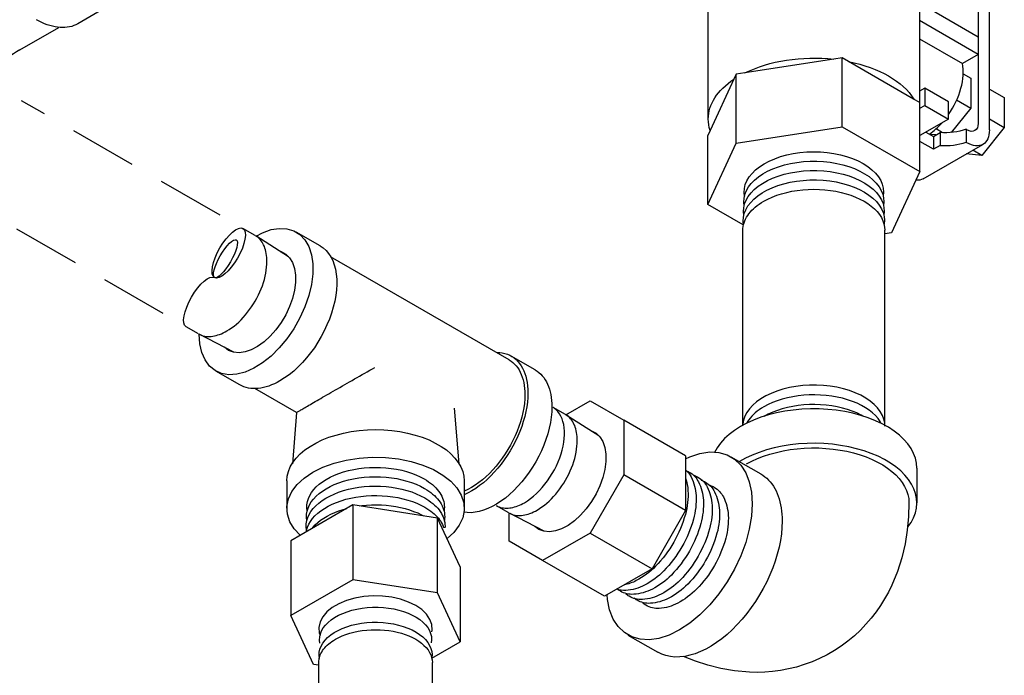
# Model space of a CAD drawing. Extents: x 21 to 88.7, y -2.2 to 52.1.
# Drawn here: x 56.7 to 64, y 26.9 to 31.7 of the extents above; entities that cross this region are included whole.
import ezdxf

# ---------------------------------------------------------------- set-up
doc = ezdxf.new("R2010")
doc.units = 0
doc.header["$MEASUREMENT"] = 0
doc.linetypes.add('DASHED', pattern=[0.75, 0.5, -0.25])
doc.layers.get('0').update_dxf_attribs({"linetype": 'CONTINUOUS'})
doc.layers.add('BYPASS', color=6, linetype='CONTINUOUS')
doc.layers.add('HATCH', color=4, linetype='CONTINUOUS')

msp = doc.modelspace()

# ---------------------------------------------------------------- hatches: boundary and pattern name
at = {"layer": 'HATCH'}
h = msp.add_hatch(dxfattribs=at)
h.set_pattern_fill('AR-HBONE', color=256, scale=0.05, angle=35, style=0)
h.paths.add_polyline_path([(46.7863, 28.1758), (46.7921, 28.1467), (46.7921, 28.1033), (46.7845, 28.0565), (46.7697, 28.0081), (46.7482, 27.9601), (46.721, 27.9145), (46.6891, 27.8732), (46.6539, 27.8378), (46.6168, 27.8098), (46.5793, 27.7903), (46.5699, 27.7877), (47.6042, 27.1905, 0.01553), (48.711, 26.1341), (52.7484, 21.8045, 0.680876), (59.5699, 24.4916), (59.5699, 25.0836), (59.6115, 25.1871), (59.6129, 25.2178), (59.6035, 25.2479), (59.5838, 25.2764), (59.5546, 25.302), (59.517, 25.3237), (59.4726, 25.3406), (59.4233, 25.352), (59.371, 25.3574), (59.3179, 25.3566), (59.2662, 25.3497), (59.2179, 25.3369), (59.1751, 25.3187), (59.1395, 25.296), (59.1126, 25.2695), (59.0954, 25.2405), (59.0887, 25.2101), (59.0927, 25.1795), (59.1299, 25.1045), (59.1299, 24.4916, -0.680876), (53.0702, 22.1046), (49.0328, 26.4342, -0.016916), (47.8601, 27.5558)])

# ---------------------------------------------------------------- linework, layer by layer
at = {"extrusion": (0.707107, 0.408248, 0.57735)}
for p, q in [((61.8122, 31.0011, -57.256), (61.8122, 32.3406, -57.256)), ((63.3747, 32.3406, -57.256), (63.3747, 31.1241, -57.256)), ((62.7404, 31.4441, -57.256), (62.0826, 31.3423, -57.256)), ((62.8036, 31.4538, -57.256), (62.7404, 31.4441, -57.256)), ((62.8036, 30.9435, -57.256), (62.8036, 31.4538, -57.256)), ((62.8499, 31.4271, -57.256), (62.8036, 31.4538, -57.256)), ((63.3315, 31.1491, -57.256), (62.8499, 31.4271, -57.256)), ((62.0194, 31.3325, -57.256), (62.0024, 31.296, -57.256)), ((62.0826, 31.3423, -57.256), (62.0194, 31.3325, -57.256)), ((62.0194, 30.8222, -57.256), (62.0194, 31.3325, -57.256)), ((62.0024, 31.296, -57.256), (61.8262, 30.9162, -57.256)), ((63.3777, 31.1224, -57.256), (63.3315, 31.1491, -57.256)), ((63.3777, 30.6121, -57.256), (63.3777, 31.1224, -57.256)), ((61.8262, 30.9162, -57.256), (61.8092, 30.8797, -57.256)), ((61.8092, 30.3694, -57.256), (61.8092, 30.8797, -57.256)), ((62.0194, 30.8222, -57.256), (62.8036, 30.9435, -57.256)), ((62.8036, 30.9435, -57.256), (63.3777, 30.6121, -57.256)), ((61.8092, 30.3694, -57.256), (62.0194, 30.8222, -57.256)), ((63.3777, 30.6121, -57.256), (63.1676, 30.1593, -57.256)), ((62.0701, 30.2188, -57.256), (61.8092, 30.3694, -57.256)), ((62.0685, 28.7348, -57.256), (62.0685, 30.1783, -57.256)), ((63.1185, 28.7292, -57.256), (63.1185, 30.1783, -57.256)), ((63.1676, 30.1593, -57.256), (63.1185, 30.1517, -57.256)), ((59.1835, 28.1456, -57.256), (58.7247, 27.8807, -57.256)), ((59.1835, 28.1456, -57.256), (59.1835, 27.5915, -57.256)), ((59.8104, 28.0487, -57.256), (59.1835, 28.1456, -57.256)), ((59.8104, 27.4945, -57.256), (59.8104, 28.0487, -57.256)), ((59.9783, 27.6868, -57.256), (59.8104, 28.0487, -57.256)), ((58.7247, 27.8807, -57.256), (58.7247, 27.3266, -57.256)), ((59.9783, 27.6868, -57.256), (59.9783, 27.1326, -57.256)), ((59.1835, 27.5915, -57.256), (58.7247, 27.3266, -57.256)), ((59.8104, 27.4945, -57.256), (59.1835, 27.5915, -57.256)), ((59.9783, 27.1326, -57.256), (59.8104, 27.4945, -57.256)), ((58.8926, 26.9647, -57.256), (58.7247, 27.3266, -57.256)), ((59.7677, 27.011, -57.256), (59.9783, 27.1326, -57.256)), ((58.9315, 26.9587, -57.256), (58.8926, 26.9647, -57.256)), ((58.9315, 26.6203, -57.256), (58.9315, 26.9796, -57.256)), ((59.7715, 26.6203, -57.256), (59.7715, 26.9796, -57.256))]:
    msp.add_line(p, q, dxfattribs=at)
at = {"extrusion": (-9.99887e-17, -0.816497, 0.57735)}
for p, q in [((63.8088, 31.9214, -57.256), (63.8088, 31.6071, -57.256)), ((63.8093, 31.6068, -57.256), (63.3747, 31.8577, -57.256)), ((63.8919, 30.9212, -57.256), (63.8919, 31.8477, -57.256)), ((63.8093, 31.4792, -57.256), (63.3747, 31.7301, -57.256)), ((63.3747, 31.5956, -57.256), (63.6927, 31.412, -57.256)), ((63.8093, 31.6068, -57.256), (63.8093, 31.4792, -57.256)), ((63.8093, 31.4792, -57.256), (63.6927, 31.412, -57.256)), ((63.8088, 31.479, -57.256), (63.8088, 30.9692, -57.256)), ((63.698, 31.335, -57.256), (63.7536, 31.3029, -57.256)), ((63.7536, 31.3029, -57.256), (63.7536, 31.0819, -57.256)), ((63.4133, 31.2294, -57.256), (63.3747, 31.2071, -57.256)), ((63.5884, 31.1282, -57.256), (63.4133, 31.2294, -57.256)), ((63.4133, 31.2294, -57.256), (63.4133, 31.1018, -57.256)), ((63.8919, 31.2231, -57.256), (64.0019, 31.1595, -57.256)), ((63.3777, 31.0813, -57.256), (63.4133, 31.1018, -57.256)), ((63.4133, 31.1018, -57.256), (63.5884, 31.0007, -57.256)), ((63.5884, 31.0007, -57.256), (63.5884, 31.1282, -57.256)), ((63.6494, 31.1421, -57.256), (63.7536, 31.0819, -57.256)), ((64.0019, 31.1595, -57.256), (64.0019, 30.9385, -57.256)), ((63.7536, 31.0819, -57.256), (63.6091, 30.9022, -57.256)), ((63.5884, 31.0007, -57.256), (63.3777, 30.879, -57.256)), ((63.8919, 31.0021, -57.256), (64.0019, 30.9385, -57.256)), ((63.4225, 30.9049, -57.256), (63.4778, 30.873, -57.256)), ((63.4967, 30.8839, -57.256), (63.4519, 30.8879, -57.256)), ((63.4778, 30.873, -57.256), (63.5264, 30.9011, -57.256)), ((63.5455, 30.9002, -57.256), (63.4968, 30.9283, -57.256)), ((63.5264, 30.9011, -57.256), (63.5264, 30.8051, -57.256)), ((63.7257, 30.9212, -57.256), (63.7191, 30.925, -57.256)), ((63.7191, 30.925, -57.256), (63.7191, 30.8291, -57.256)), ((64.0019, 30.9385, -57.256), (63.8362, 30.7324, -57.256)), ((63.4778, 30.777, -57.256), (63.3777, 30.8348, -57.256)), ((63.4013, 30.5585, -57.256), (63.8432, 30.8136, -57.256)), ((63.4778, 30.873, -57.256), (63.4778, 30.777, -57.256)), ((63.7191, 30.8291, -57.256), (63.7257, 30.8253, -57.256)), ((63.5264, 30.8051, -57.256), (63.4778, 30.777, -57.256)), ((63.8362, 30.7324, -57.256), (63.7204, 30.7427, -57.256)), ((63.8362, 30.7324, -57.256), (63.7694, 30.771, -57.256))]:
    msp.add_line(p, q, dxfattribs=at)
at = {"color": 0, "linetype": 'DASHED', "extrusion": (-6.10623e-16, -0.816497, 0.57735)}
for p, q in [((58.2013, 30.2893, -57.256), (56.7332, 31.1369, -57.256)), ((57.7813, 29.5618, -57.256), (55.9469, 30.6209, -57.256))]:
    msp.add_line(p, q, dxfattribs=at)
at = {"color": 0, "extrusion": (-6.10623e-16, -0.816497, 0.57735)}
for p, q in [((58.4611, 30.1393, -57.256), (58.3704, 30.1916, -57.256)), ((58.708, 29.9815, -57.256), (58.4665, 30.136, -57.256)), ((58.0411, 29.4118, -57.256), (57.9504, 29.4642, -57.256)), ((58.3035, 29.2756, -57.256), (58.0467, 29.4088, -57.256)), ((60.7565, 28.814, -57.256), (60.6658, 28.8664, -57.256)), ((61.0034, 28.6563, -57.256), (60.7619, 28.8107, -57.256)), ((60.3365, 28.0866, -57.256), (60.2458, 28.1389, -57.256)), ((60.4519, 28.162, -57.256), (60.4519, 28.162, -57.256)), ((60.4519, 28.162, -57.256), (60.4519, 28.162, -57.256)), ((60.5989, 27.9504, -57.256), (60.3421, 28.0835, -57.256))]:
    msp.add_line(p, q, dxfattribs=at)
at = {"extrusion": (-0.707107, 0.408248, 0.57735)}
for p, q in [((58.9414, 30.0629, -57.256), (58.7646, 30.165, -57.256)), ((60.3396, 29.2187, -57.256), (59.0174, 29.982, -57.256)), ((60.5324, 29.1443, -57.256), (60.3556, 29.2464, -57.256)), ((58.3474, 29.0341, -57.256), (58.1706, 29.1361, -57.256)), ((58.7671, 28.8287, -57.256), (58.4595, 29.0063, -57.256)), ((59.9332, 28.8614, -57.256), (59.9669, 28.4492, -57.256)), ((58.7671, 28.8287, -57.256), (58.7361, 28.4501, -57.256)), ((58.6955, 28.3237, -57.256), (58.6955, 28.1196, -57.256)), ((60.0075, 28.3237, -57.256), (60.0075, 28.1196, -57.256))]:
    msp.add_line(p, q, dxfattribs=at)
at = {"extrusion": (-2.22045e-16, -0.816497, 0.57735)}
for p, q in [((60.7588, 28.8127, -57.256), (60.9388, 28.9166, -57.256)), ((60.9388, 28.9166, -57.256), (61.1873, 28.7732, -57.256)), ((61.6448, 28.509, -57.256), (61.1873, 28.7732, -57.256)), ((61.1873, 28.7732, -57.256), (61.1873, 28.3673, -57.256)), ((61.6448, 28.509, -57.256), (61.6448, 28.1032, -57.256)), ((61.1873, 28.3673, -57.256), (60.9388, 27.9369, -57.256)), ((61.6448, 28.1032, -57.256), (61.1873, 28.3673, -57.256)), ((60.3388, 27.8774, -57.256), (60.3388, 28.0853, -57.256)), ((61.6448, 28.1032, -57.256), (61.3962, 27.6727, -57.256)), ((60.9388, 27.9369, -57.256), (60.5873, 27.7339, -57.256)), ((60.9388, 27.9369, -57.256), (61.3962, 27.6727, -57.256)), ((60.5873, 27.7339, -57.256), (60.3388, 27.8774, -57.256)), ((61.0448, 27.4698, -57.256), (60.5873, 27.7339, -57.256)), ((61.3962, 27.6727, -57.256), (61.0448, 27.4698, -57.256))]:
    msp.add_line(p, q, dxfattribs=at)
at = {"color": 0, "extrusion": (1.66533e-16, -0.816497, 0.57735)}
for p, q in [((61.98, 28.5023, -57.256), (62.2009, 28.3747, -57.256)), ((61.2182, 27.1829, -57.256), (61.4392, 27.0553, -57.256))]:
    msp.add_line(p, q, dxfattribs=at)
at = {"color": 0, "extrusion": (8.88178e-16, -0.816497, 0.57735)}
msp.add_line((63.3552, 28.4167, -57.256), (63.3552, 28.1615, -57.256), dxfattribs=at)
at = {"extrusion": (-5.9952e-15, -9.99201e-16, -1), "elevation": 57.256}
msp.add_lwpolyline([(-62.0807, 30.4281), (-62.0776, 30.4574), (-62.0795, 30.4868), (-62.0864, 30.5159), (-62.0982, 30.5445), (-62.1149, 30.5722), (-62.1362, 30.5989), (-62.1619, 30.6242), (-62.1919, 30.648), (-62.2257, 30.6699), (-62.2631, 30.6898), (-62.3038, 30.7075), (-62.3472, 30.7228), (-62.3931, 30.7355), (-62.4409, 30.7455), (-62.4902, 30.7528), (-62.5405, 30.7573), (-62.5913, 30.7589), (-62.6421, 30.7575), (-62.6925, 30.7533), (-62.7419, 30.7463), (-62.7898, 30.7365), (-62.8358, 30.724), (-62.8795, 30.7089), (-62.9204, 30.6914), (-62.9581, 30.6717), (-62.9923, 30.6499), (-63.0226, 30.6263), (-63.0487, 30.6011), (-63.0704, 30.5746), (-63.0875, 30.5469), (-63.0997, 30.5184), (-63.1071, 30.4893), (-63.1094, 30.46), (-63.1067, 30.4306)], dxfattribs=at)
at = {"extrusion": (-1.2601e-14, 1.11022e-16, -1), "elevation": 57.256}
for points in [[(-62.0784, 30.3575), (-62.0753, 30.3861), (-62.077, 30.4148), (-62.0834, 30.4432), (-62.0945, 30.4711), (-62.1102, 30.4983), (-62.1303, 30.5245), (-62.1546, 30.5494), (-62.183, 30.5729), (-62.2152, 30.5948), (-62.2508, 30.6147), (-62.2895, 30.6326), (-62.3311, 30.6483), (-62.375, 30.6616), (-62.421, 30.6724), (-62.4685, 30.6807), (-62.5172, 30.6862), (-62.5665, 30.6891), (-62.6162, 30.6892), (-62.6656, 30.6866), (-62.7143, 30.6812), (-62.762, 30.6732), (-62.8081, 30.6626), (-62.8522, 30.6495), (-62.894, 30.6341), (-62.933, 30.6163), (-62.9689, 30.5966), (-63.0013, 30.5749), (-63.03, 30.5515), (-63.0547, 30.5267), (-63.0752, 30.5006), (-63.0913, 30.4735), (-63.1027, 30.4456), (-63.1096, 30.4172), (-63.1117, 30.3886), (-63.109, 30.36)], [(-58.9394, 27.123), (-58.937, 27.1459), (-58.9383, 27.1688), (-58.9435, 27.1915), (-58.9523, 27.2139), (-58.9649, 27.2356), (-58.981, 27.2566), (-59.0005, 27.2766), (-59.0232, 27.2954), (-59.0489, 27.3128), (-59.0773, 27.3288), (-59.1084, 27.3431), (-59.1416, 27.3556), (-59.1767, 27.3663), (-59.2135, 27.3749), (-59.2515, 27.3815), (-59.2905, 27.386), (-59.33, 27.3883), (-59.3697, 27.3884), (-59.4092, 27.3863), (-59.4482, 27.382), (-59.4863, 27.3756), (-59.5232, 27.3671), (-59.5585, 27.3566), (-59.5919, 27.3443), (-59.6231, 27.3301), (-59.6518, 27.3143), (-59.6778, 27.2969), (-59.7007, 27.2782), (-59.7205, 27.2583), (-59.7369, 27.2375), (-59.7497, 27.2158), (-59.7589, 27.1935), (-59.7644, 27.1708), (-59.7661, 27.1479), (-59.7639, 27.125)]]:
    msp.add_lwpolyline(points, dxfattribs=at)
at = {"extrusion": (2.10942e-15, 2.22045e-16, -1), "elevation": 57.256}
msp.add_lwpolyline([(-62.0761, 30.287), (-62.073, 30.3157), (-62.0748, 30.3444), (-62.0813, 30.3729), (-62.0924, 30.401), (-62.1082, 30.4282), (-62.1284, 30.4545), (-62.1529, 30.4796), (-62.1814, 30.5032), (-62.2137, 30.5251), (-62.2494, 30.5451), (-62.2884, 30.5631), (-62.3301, 30.5788), (-62.3742, 30.5921), (-62.4203, 30.603), (-62.468, 30.6113), (-62.5169, 30.6168), (-62.5665, 30.6197), (-62.6163, 30.6198), (-62.6659, 30.6172), (-62.7149, 30.6118), (-62.7627, 30.6038), (-62.809, 30.5931), (-62.8533, 30.58), (-62.8952, 30.5645), (-62.9344, 30.5467), (-62.9704, 30.5268), (-63.003, 30.5051), (-63.0318, 30.4816), (-63.0567, 30.4567), (-63.0772, 30.4305), (-63.0934, 30.4033), (-63.1049, 30.3753), (-63.1118, 30.3468), (-63.1139, 30.3181), (-63.1113, 30.2893)], dxfattribs=at)
at = {"extrusion": (8.49321e-15, -5.55112e-16, -1), "elevation": 57.256}
msp.add_lwpolyline([(-62.0738, 30.2164), (-62.0708, 30.2451), (-62.0725, 30.2738), (-62.079, 30.3023), (-62.0901, 30.3303), (-62.1058, 30.3576), (-62.1259, 30.3839), (-62.1503, 30.409), (-62.1787, 30.4326), (-62.2109, 30.4546), (-62.2465, 30.4747), (-62.2853, 30.4927), (-62.3268, 30.5085), (-62.3708, 30.522), (-62.4169, 30.533), (-62.4645, 30.5414), (-62.5133, 30.5472), (-62.5628, 30.5502), (-62.6126, 30.5505), (-62.6622, 30.5481), (-62.7112, 30.543), (-62.7592, 30.5352), (-62.8056, 30.5248), (-62.8501, 30.5119), (-62.8923, 30.4966), (-62.9317, 30.479), (-62.9681, 30.4594), (-63.0011, 30.4379), (-63.0304, 30.4146), (-63.0557, 30.3899), (-63.0769, 30.3638), (-63.0936, 30.3367), (-63.1058, 30.3089), (-63.1133, 30.2804), (-63.1162, 30.2517), (-63.1143, 30.223)], dxfattribs=at)
at = {"extrusion": (8.71525e-15, -1.89848e-14, -1), "elevation": 57.256}
msp.add_lwpolyline([(-62.2222, 30.3926), (-62.2525, 30.4087), (-62.2849, 30.4235), (-62.3192, 30.4367), (-62.3551, 30.4483), (-62.3926, 30.4583), (-62.4312, 30.4665), (-62.4709, 30.473), (-62.5113, 30.4776), (-62.5523, 30.4804), (-62.5935, 30.4814), (-62.6347, 30.4804), (-62.6756, 30.4776), (-62.716, 30.473), (-62.7557, 30.4665), (-62.7944, 30.4583), (-62.8318, 30.4483), (-62.8678, 30.4367), (-62.9021, 30.4235), (-62.9344, 30.4087), (-62.9647, 30.3926), (-62.9927, 30.3751), (-63.0182, 30.3564), (-63.0411, 30.3366), (-63.0612, 30.3159), (-63.0785, 30.2942), (-63.0928, 30.2719), (-63.104, 30.249), (-63.112, 30.2257), (-63.1169, 30.202), (-63.1185, 30.1783)], dxfattribs=at)
at = {"extrusion": (1.78746e-14, -2.16493e-15, -1), "elevation": 57.256}
msp.add_lwpolyline([(-62.0685, 30.1783), (-62.069, 30.1923), (-62.0707, 30.2062), (-62.0735, 30.2201), (-62.0774, 30.2339), (-62.0824, 30.2476), (-62.0885, 30.2612), (-62.0957, 30.2746), (-62.1039, 30.2877), (-62.1132, 30.3007), (-62.1235, 30.3134), (-62.1348, 30.3257), (-62.1471, 30.3378), (-62.1603, 30.3495), (-62.1745, 30.3609), (-62.1896, 30.3719), (-62.2055, 30.3825), (-62.2222, 30.3926)], dxfattribs=at)
at = {"extrusion": (-2.27596e-15, -6.245e-15, -1), "elevation": 57.256}
msp.add_lwpolyline([(-62.0803, 30.4318), (-62.0806, 30.4309)], dxfattribs=at)
at = {"elevation": -57.256}
for points in [[(58.4683, 30.1348), (58.5158, 30.1601), (58.5789, 30.1825), (58.6394, 30.1923), (58.6959, 30.1894), (58.7471, 30.174), (58.7917, 30.1462), (58.8287, 30.1068), (58.8572, 30.0568), (58.8766, 29.9972), (58.8864, 29.9295), (58.8864, 29.8552), (58.8766, 29.7762), (58.8572, 29.6942), (58.8287, 29.6111), (58.7917, 29.529), (58.7471, 29.4498), (58.6959, 29.3753), (58.6394, 29.3072), (58.5789, 29.2471), (58.5158, 29.1965), (58.4515, 29.1566), (58.3877, 29.1282), (58.3256, 29.1121), (58.267, 29.1086), (58.213, 29.1178), (58.165, 29.1395), (58.1241, 29.1732), (58.0912, 29.218), (58.0672, 29.273), (58.0525, 29.3368), (58.0476, 29.408)], [(58.9414, 30.0629), (58.9645, 30.0473), (58.9855, 30.0284), (59.0043, 30.0063), (59.0207, 29.9812), (59.0346, 29.9533), (59.0459, 29.9227), (59.0546, 29.8896), (59.0606, 29.8542), (59.0638, 29.8169), (59.0643, 29.7778), (59.062, 29.7371), (59.0569, 29.6952), (59.0491, 29.6524), (59.0387, 29.6089), (59.0256, 29.5649), (59.01, 29.5209), (58.992, 29.477), (58.9718, 29.4336), (58.9493, 29.391), (58.9249, 29.3494), (58.8986, 29.3091), (58.8706, 29.2704), (58.8411, 29.2336), (58.8104, 29.1988), (58.7785, 29.1663), (58.7458, 29.1363), (58.7124, 29.1091), (58.6785, 29.0848), (58.6444, 29.0635)], [(58.0476, 29.408), (58.0476, 29.4083)], [(60.2491, 29.2742), (60.2694, 29.2732), (60.289, 29.2705), (60.308, 29.2662), (60.3262, 29.2603), (60.3436, 29.2528), (60.3601, 29.2437), (60.3758, 29.2331), (60.3904, 29.2209), (60.4041, 29.2073), (60.4167, 29.1922), (60.4282, 29.1758), (60.4386, 29.158), (60.4479, 29.1389), (60.456, 29.1186), (60.4629, 29.0971), (60.4685, 29.0745), (60.4729, 29.0509), (60.4761, 29.0263), (60.478, 29.0008), (60.4786, 28.9745)], [(60.3396, 29.2187), (60.3539, 29.2095), (60.3674, 29.1991), (60.3801, 29.1873), (60.3919, 29.1743), (60.4028, 29.1601), (60.4127, 29.1447), (60.4217, 29.1282), (60.4296, 29.1106), (60.4366, 29.092), (60.4425, 29.0724), (60.4473, 29.0518), (60.4511, 29.0304), (60.4538, 29.0081), (60.4555, 28.9851), (60.456, 28.9614)], [(58.7671, 28.8287), (58.7674, 28.8291), (58.7684, 28.8298), (58.77, 28.8309), (58.7723, 28.8323), (58.7752, 28.8341), (58.7787, 28.8363), (58.7829, 28.8388), (58.7878, 28.8417), (58.7932, 28.8449), (58.7993, 28.8485), (58.806, 28.8525), (58.8133, 28.8568), (58.8213, 28.8614), (58.8298, 28.8664), (58.8389, 28.8717), (58.8486, 28.8773), (58.8589, 28.8833), (58.8697, 28.8896), (58.8811, 28.8962), (58.893, 28.9031), (58.9054, 28.9102), (58.9183, 28.9177), (58.9317, 28.9255), (58.9456, 28.9335), (58.9599, 28.9417), (58.9747, 28.9502), (58.9898, 28.959), (59.0054, 28.9679), (59.0213, 28.9771), (59.0376, 28.9864), (59.0542, 28.996), (59.0711, 29.0057), (59.0884, 29.0156), (59.1058, 29.0256), (59.1236, 29.0358), (59.1415, 29.0461), (59.1597, 29.0565), (59.178, 29.067), (59.1964, 29.0775), (59.215, 29.0882), (59.2338, 29.0989), (59.2526, 29.1096), (59.2714, 29.1203), (59.2903, 29.1311), (59.3092, 29.1418), (59.3281, 29.1526), (59.347, 29.1633)], [(60.5324, 29.1443), (60.5466, 29.1353), (60.5601, 29.1251), (60.5728, 29.1136), (60.5846, 29.101), (60.5957, 29.0873), (60.6058, 29.0724), (60.6151, 29.0565), (60.6234, 29.0396), (60.6309, 29.0216), (60.6373, 29.0028), (60.6428, 28.983), (60.6473, 28.9624), (60.6509, 28.941), (60.6534, 28.9188), (60.6549, 28.8959), (60.6554, 28.8724)], [(58.6444, 29.0635), (58.6238, 29.0522), (58.6032, 29.042), (58.5828, 29.0331), (58.5625, 29.0255), (58.5423, 29.0191), (58.5225, 29.014), (58.5029, 29.0101), (58.4837, 29.0076), (58.4648, 29.0064), (58.4464, 29.0064), (58.4285, 29.0078), (58.411, 29.0105), (58.3942, 29.0145), (58.3779, 29.0197), (58.3623, 29.0263), (58.3474, 29.0341)], [(63.1177, 28.7352), (63.1172, 28.75), (63.1112, 28.7794), (63.1003, 28.8083), (63.0845, 28.8364), (63.0641, 28.8635), (63.0391, 28.8894), (63.01, 28.9137), (62.9768, 28.9363), (62.94, 28.9569), (62.8999, 28.9753), (62.8569, 28.9914), (62.8114, 29.0049), (62.7638, 29.0159), (62.7146, 29.0241), (62.6642, 29.0295), (62.6132, 29.0321), (62.562, 29.0317), (62.511, 29.0285), (62.4609, 29.0225), (62.412, 29.0136), (62.3648, 29.002), (62.3199, 28.9879), (62.2775, 28.9712), (62.2381, 28.9523), (62.2021, 28.9312), (62.1699, 28.9083), (62.1417, 28.8836), (62.1178, 28.8574), (62.0984, 28.83), (62.0837, 28.8017), (62.0739, 28.7726), (62.069, 28.7432), (62.0691, 28.7351)], [(60.4786, 28.9745), (60.4777, 28.9411), (60.4748, 28.9068), (60.47, 28.8716), (60.4633, 28.8358), (60.4548, 28.7996), (60.4444, 28.763), (60.4323, 28.7263), (60.4185, 28.6896), (60.403, 28.6531), (60.3859, 28.617), (60.3673, 28.5814), (60.3473, 28.5464), (60.326, 28.5124), (60.3035, 28.4793), (60.2798, 28.4474), (60.2552, 28.4168), (60.2296, 28.3877), (60.2032, 28.3601), (60.1762, 28.3343), (60.1487, 28.3102), (60.1207, 28.2881), (60.0924, 28.2681), (60.064, 28.2501), (60.0356, 28.2344), (60.0072, 28.221)], [(60.456, 28.9614), (60.4551, 28.9297), (60.4523, 28.8971), (60.4478, 28.8637), (60.4414, 28.8297), (60.4332, 28.7952), (60.4234, 28.7605), (60.4118, 28.7256), (60.3986, 28.6907), (60.3838, 28.6561), (60.3676, 28.6218), (60.3499, 28.588), (60.3308, 28.5548), (60.3105, 28.5225), (60.289, 28.4912), (60.2665, 28.4609), (60.243, 28.4319), (60.2186, 28.4044), (60.1936, 28.3783), (60.1678, 28.3538), (60.1416, 28.3312), (60.115, 28.3103), (60.0881, 28.2914), (60.0611, 28.2746), (60.0341, 28.2598), (60.0072, 28.2473)], [(63.0917, 28.7491), (63.0839, 28.763), (63.0678, 28.7853), (63.0487, 28.8068), (63.0267, 28.8274), (63.0019, 28.8469), (62.9745, 28.8651), (62.9446, 28.8821), (62.9125, 28.8976), (62.8783, 28.9115), (62.8424, 28.9239), (62.8048, 28.9345), (62.7658, 28.9434), (62.7258, 28.9505), (62.6849, 28.9556), (62.6434, 28.9589), (62.6016, 28.9603), (62.5598, 28.9597), (62.5182, 28.9571), (62.477, 28.9527), (62.4366, 28.9464), (62.3972, 28.9382), (62.3591, 28.9282), (62.3224, 28.9166), (62.2875, 28.9032), (62.2546, 28.8883), (62.2238, 28.8719)], [(60.6554, 28.8724), (60.6542, 28.8343), (60.6504, 28.795), (60.6442, 28.7547), (60.6356, 28.7136), (60.6245, 28.672), (60.6112, 28.6302), (60.5956, 28.5884), (60.5779, 28.5469), (60.5581, 28.5058), (60.5364, 28.4655), (60.5129, 28.4261), (60.4878, 28.388), (60.4612, 28.3513), (60.4332, 28.3163), (60.404, 28.2831), (60.3739, 28.252), (60.3429, 28.2231), (60.3113, 28.1967), (60.2792, 28.1729), (60.2469, 28.1517), (60.2145, 28.1334), (60.1822, 28.1181), (60.1502, 28.1058), (60.1188, 28.0967), (60.088, 28.0907), (60.0581, 28.0879), (60.0293, 28.0883), (60.0017, 28.092)], [(62.2238, 28.8719), (62.2064, 28.8613), (62.1898, 28.8502), (62.1742, 28.8387), (62.1596, 28.8268), (62.146, 28.8145), (62.1334, 28.8018), (62.1219, 28.7887), (62.1115, 28.7754), (62.1023, 28.7618), (62.0949, 28.7491)], [(62.9559, 28.8032), (62.9431, 28.8104), (62.9112, 28.8258), (62.8772, 28.8397), (62.8413, 28.852), (62.8039, 28.8626), (62.7651, 28.8715), (62.7253, 28.8785), (62.6846, 28.8837), (62.6433, 28.8869), (62.6016, 28.8883), (62.56, 28.8877), (62.5185, 28.8852), (62.4775, 28.8807), (62.4373, 28.8745), (62.3981, 28.8663), (62.3601, 28.8564), (62.3236, 28.8448), (62.2889, 28.8315), (62.2561, 28.8166), (62.2254, 28.8003)], [(58.6955, 28.3237), (58.6983, 28.3587), (58.7067, 28.3933), (58.7205, 28.4274), (58.7398, 28.4605), (58.7643, 28.4926), (58.7938, 28.5231), (58.828, 28.552), (58.8667, 28.5789), (58.9096, 28.6036), (58.9562, 28.626), (59.0062, 28.6457), (59.0591, 28.6628), (59.1145, 28.6769), (59.172, 28.688), (59.231, 28.696), (59.291, 28.7009), (59.3515, 28.7025), (59.412, 28.7009), (59.472, 28.696), (59.531, 28.688), (59.5885, 28.6769), (59.6439, 28.6628), (59.6968, 28.6457), (59.7468, 28.626), (59.7935, 28.6036), (59.8363, 28.5789), (59.875, 28.552), (59.9092, 28.5231), (59.9387, 28.4926), (59.9632, 28.4605), (59.9825, 28.4274), (59.9963, 28.3933), (60.0047, 28.3587), (60.0075, 28.3237)], [(58.7938, 27.9206), (58.7502, 27.9682), (58.7179, 28.0216), (58.6996, 28.0772), (58.696, 28.1338), (58.7069, 28.19), (58.7323, 28.2447), (58.7715, 28.2966), (58.8237, 28.3445), (58.8876, 28.3874), (58.962, 28.4243), (59.045, 28.4545), (59.1348, 28.4771), (59.2295, 28.4917), (59.327, 28.4981), (59.425, 28.496), (59.5213, 28.4854), (59.6138, 28.4667), (59.7005, 28.4403), (59.7794, 28.4067), (59.8487, 28.3667), (59.907, 28.3211), (59.9528, 28.2711), (59.9852, 28.2176), (60.0034, 28.162), (60.007, 28.1054), (59.9961, 28.0492), (59.9707, 27.9945), (59.9315, 27.9426), (59.8811, 27.8963)], [(59.768, 27.2052), (59.7711, 27.2196), (59.7683, 27.2596), (59.754, 27.2988), (59.7288, 27.3361), (59.6933, 27.3705), (59.6485, 27.4011), (59.5956, 27.4269), (59.536, 27.4474), (59.4713, 27.462), (59.4035, 27.4702), (59.3342, 27.4719), (59.2653, 27.4669), (59.1988, 27.4555), (59.1365, 27.4379), (59.0801, 27.4146), (59.031, 27.3863), (58.9907, 27.3537), (58.9603, 27.3177), (58.9405, 27.2794), (58.9319, 27.2396), (58.9347, 27.1996), (58.9409, 27.1826)]]:
    msp.add_lwpolyline(points, dxfattribs=at)
at = {"color": 0, "elevation": -57.256}
for points in [[(58.5481, 29.947), (58.5478, 29.9624), (58.5469, 29.9773), (58.5454, 29.9919), (58.5432, 30.006), (58.5405, 30.0197), (58.5372, 30.0328), (58.5333, 30.0455), (58.5288, 30.0575), (58.5237, 30.069), (58.5181, 30.0799), (58.5119, 30.0901), (58.5052, 30.0997), (58.498, 30.1087), (58.4903, 30.1169), (58.482, 30.1245), (58.4733, 30.1313), (58.4642, 30.1374)], [(58.2511, 29.4326), (58.269, 29.4436), (58.2869, 29.4558), (58.3047, 29.4691), (58.3222, 29.4836), (58.3395, 29.4991), (58.3564, 29.5157), (58.373, 29.5332), (58.3891, 29.5516), (58.4048, 29.5708), (58.4198, 29.5907), (58.4343, 29.6113), (58.4481, 29.6326), (58.4611, 29.6543), (58.4734, 29.6765), (58.4849, 29.699), (58.4955, 29.7218), (58.5053, 29.7449), (58.5141, 29.768), (58.5219, 29.7912), (58.5288, 29.8143), (58.5347, 29.8372), (58.5395, 29.86), (58.5432, 29.8824), (58.5459, 29.9044), (58.5476, 29.926), (58.5481, 29.947)], [(58.0467, 29.4088), (58.0565, 29.4041), (58.0667, 29.4003), (58.0773, 29.3971), (58.0882, 29.3947), (58.0995, 29.3931), (58.111, 29.3923), (58.1229, 29.3922), (58.1349, 29.3929), (58.1473, 29.3943), (58.1598, 29.3965), (58.1725, 29.3994), (58.1854, 29.4032), (58.1983, 29.4076), (58.2114, 29.4128), (58.2246, 29.4187), (58.2379, 29.4253), (58.2511, 29.4326)], [(60.4519, 28.162), (60.4747, 28.1762), (60.4974, 28.1923), (60.5198, 28.2102), (60.5418, 28.2299), (60.5632, 28.2513), (60.584, 28.2741), (60.6041, 28.2983), (60.6232, 28.3237), (60.6413, 28.3502), (60.6583, 28.3775), (60.6741, 28.4057), (60.6886, 28.4344), (60.7017, 28.4636), (60.7133, 28.4929), (60.7233, 28.5224), (60.7318, 28.5518), (60.7386, 28.5808), (60.7437, 28.6095), (60.7471, 28.6375), (60.7487, 28.6647), (60.7486, 28.691), (60.7467, 28.7162), (60.7432, 28.7401), (60.7378, 28.7627), (60.7308, 28.7837), (60.7222, 28.8031), (60.7119, 28.8207), (60.7001, 28.8365), (60.6869, 28.8503), (60.6723, 28.862), (60.6658, 28.866)], [(63.3552, 28.4167), (63.3525, 28.4538), (63.3444, 28.4906), (63.3309, 28.5269), (63.3121, 28.5625), (63.2883, 28.597), (63.2595, 28.6302), (63.2259, 28.6618), (63.1878, 28.6918), (63.1455, 28.7197), (63.0992, 28.7456), (63.0494, 28.769), (62.9962, 28.79), (62.9403, 28.8083), (62.8818, 28.8238), (62.8213, 28.8363), (62.7591, 28.8459), (62.6958, 28.8525), (62.6318, 28.8559), (62.5674, 28.8562), (62.5033, 28.8534), (62.4398, 28.8474), (62.3774, 28.8384), (62.3165, 28.8264), (62.2577, 28.8114), (62.2012, 28.7937), (62.1475, 28.7732), (62.097, 28.7502), (62.05, 28.7248), (62.0069, 28.6973), (61.968, 28.6677), (61.9335, 28.6363), (61.9038, 28.6034), (61.879, 28.5691), (61.8592, 28.5338)], [(60.8435, 28.6218), (60.8432, 28.6371), (60.8423, 28.6521), (60.8408, 28.6667), (60.8386, 28.6808), (60.8359, 28.6944), (60.8326, 28.7076), (60.8287, 28.7202), (60.8242, 28.7323), (60.8191, 28.7437), (60.8135, 28.7546), (60.8073, 28.7649), (60.8006, 28.7745), (60.7934, 28.7834), (60.7857, 28.7917), (60.7774, 28.7993), (60.7687, 28.8061), (60.7596, 28.8122)], [(60.5465, 28.1074), (60.5644, 28.1183), (60.5823, 28.1305), (60.6001, 28.1439), (60.6176, 28.1584), (60.6349, 28.1739), (60.6518, 28.1904), (60.6684, 28.2079), (60.6845, 28.2263), (60.7002, 28.2455), (60.7152, 28.2655), (60.7297, 28.2861), (60.7435, 28.3073), (60.7565, 28.329), (60.7688, 28.3512), (60.7803, 28.3738), (60.7909, 28.3966), (60.8007, 28.4196), (60.8095, 28.4427), (60.8173, 28.4659), (60.8242, 28.489), (60.8301, 28.512), (60.8349, 28.5347), (60.8386, 28.5571), (60.8413, 28.5792), (60.843, 28.6007), (60.8435, 28.6218)], [(63.2891, 27.9823), (63.3123, 28.016), (63.3306, 28.0506), (63.3439, 28.0859), (63.3521, 28.1218), (63.3552, 28.1579), (63.3531, 28.1941), (63.3459, 28.23), (63.3336, 28.2655), (63.3163, 28.3002), (63.2941, 28.3341), (63.2672, 28.3667), (63.2357, 28.398), (63.1999, 28.4277), (63.1599, 28.4556), (63.1162, 28.4814), (63.0689, 28.5052), (63.0183, 28.5266), (62.9649, 28.5455), (62.909, 28.5618), (62.851, 28.5754), (62.7912, 28.5862), (62.7301, 28.5942), (62.668, 28.5992), (62.6054, 28.6013), (62.5428, 28.6003), (62.4805, 28.5965), (62.419, 28.5896), (62.3586, 28.5799), (62.2999, 28.5673), (62.2431, 28.552), (62.1887, 28.5341), (62.137, 28.5136), (62.0885, 28.4908), (62.0433, 28.4657)], [(60.2459, 28.139), (60.2554, 28.1344), (60.2654, 28.1304), (60.2758, 28.1271), (60.2865, 28.1246), (60.2976, 28.1228), (60.3089, 28.1218), (60.3206, 28.1215), (60.3325, 28.122)], [(60.3325, 28.122), (60.3438, 28.1231), (60.3553, 28.1249), (60.367, 28.1273), (60.3789, 28.1304), (60.3909, 28.1341), (60.403, 28.1384), (60.4151, 28.1434), (60.4273, 28.149), (60.4396, 28.1552), (60.4519, 28.162)], [(60.3421, 28.0835), (60.3519, 28.0789), (60.3621, 28.075), (60.3727, 28.0719), (60.3836, 28.0695), (60.3949, 28.0679), (60.4064, 28.067), (60.4183, 28.0669), (60.4303, 28.0676), (60.4427, 28.069), (60.4552, 28.0712), (60.4679, 28.0742), (60.4808, 28.0779), (60.4937, 28.0823), (60.5068, 28.0875), (60.52, 28.0934), (60.5333, 28.1), (60.5465, 28.1074)]]:
    msp.add_lwpolyline(points, dxfattribs=at)
at = {"color": 0, "extrusion": (-6.55032e-15, 8.32667e-16, -1), "elevation": 57.256}
for points in [[(-58.6458, 30.0214), (-58.653, 30.0198), (-58.687, 30.0017), (-58.7154, 29.9745), (-58.7373, 29.9389), (-58.7522, 29.8959), (-58.7598, 29.8465), (-58.7598, 29.792), (-58.7522, 29.7339), (-58.7373, 29.6736), (-58.7154, 29.6127), (-58.687, 29.5528), (-58.653, 29.4954), (-58.6142, 29.442), (-58.5716, 29.3941), (-58.5263, 29.3527), (-58.4794, 29.3191), (-58.4323, 29.2941), (-58.3861, 29.2783), (-58.342, 29.2722), (-58.3011, 29.2758), (-58.2646, 29.2892), (-58.2333, 29.3119), (-58.2331, 29.3121)], [(-60.9412, 28.6961), (-60.9484, 28.6945), (-60.9824, 28.6764), (-61.0108, 28.6492), (-61.0327, 28.6137), (-61.0476, 28.5706), (-61.0552, 28.5212), (-61.0552, 28.4667), (-61.0476, 28.4086), (-61.0327, 28.3483), (-61.0108, 28.2874), (-60.9824, 28.2275), (-60.9484, 28.1701), (-60.9096, 28.1168), (-60.867, 28.0688), (-60.8217, 28.0275), (-60.7748, 27.9939), (-60.7277, 27.9689), (-60.6815, 27.9531), (-60.6374, 27.9469), (-60.5965, 27.9506), (-60.56, 27.9639), (-60.5287, 27.9866), (-60.5285, 27.9869)]]:
    msp.add_lwpolyline(points, dxfattribs=at)
at = {"color": 0, "extrusion": (1.91513e-14, -3.60822e-14, -1), "elevation": 57.256}
msp.add_lwpolyline([(-62.0963, 28.4486), (-62.1355, 28.4695), (-62.1773, 28.4887), (-62.2215, 28.506), (-62.2679, 28.5213), (-62.3162, 28.5346), (-62.3661, 28.5457), (-62.4172, 28.5545), (-62.4694, 28.5611), (-62.5223, 28.5654), (-62.5757, 28.5673), (-62.6291, 28.567), (-62.6823, 28.5642), (-62.735, 28.5592), (-62.7869, 28.5518), (-62.8377, 28.5422), (-62.8871, 28.5304), (-62.9347, 28.5165), (-62.9804, 28.5005), (-63.0239, 28.4825), (-63.0649, 28.4627), (-63.1031, 28.4412), (-63.1384, 28.418), (-63.1706, 28.3934), (-63.1994, 28.3674), (-63.2248, 28.3403), (-63.2464, 28.3121), (-63.2644, 28.283), (-63.2784, 28.2533), (-63.2885, 28.223), (-63.2946, 28.1923), (-63.2966, 28.1615)], dxfattribs=at)
at = {"color": 0, "extrusion": (4.94049e-15, -4.996e-16, -1), "elevation": 57.256}
msp.add_lwpolyline([(-61.6448, 28.4871), (-61.6758, 28.5025), (-61.7509, 28.527), (-61.8229, 28.5375), (-61.8903, 28.5339), (-61.9518, 28.5163), (-62.0062, 28.4849), (-62.0522, 28.4405), (-62.0891, 28.3838), (-62.1159, 28.3162), (-62.1323, 28.2389), (-62.1377, 28.1536), (-62.1323, 28.0619), (-62.1159, 27.9657), (-62.0891, 27.8671), (-62.0522, 27.7679), (-62.0062, 27.6703), (-61.9518, 27.5762), (-61.8903, 27.4875), (-61.8229, 27.406), (-61.7509, 27.3334), (-61.6758, 27.2712), (-61.5991, 27.2206), (-61.5224, 27.1827), (-61.4473, 27.1582), (-61.3753, 27.1476), (-61.3079, 27.1512), (-61.2464, 27.1689), (-61.192, 27.2003), (-61.146, 27.2447), (-61.1091, 27.3013), (-61.0823, 27.369), (-61.0659, 27.4462), (-61.0637, 27.4808)], dxfattribs=at)
at = {"extrusion": (4.69069e-14, 2.19269e-15, -1), "elevation": 57.256}
msp.add_lwpolyline([(-58.8449, 28.1004), (-58.8425, 28.1236), (-58.8433, 28.1469), (-58.8472, 28.1701), (-58.8544, 28.193), (-58.8646, 28.2155), (-58.8779, 28.2375), (-58.8942, 28.2588), (-58.9133, 28.2793), (-58.9352, 28.2988), (-58.9597, 28.3173), (-58.9867, 28.3346), (-59.0159, 28.3506), (-59.0473, 28.3653), (-59.0805, 28.3784), (-59.1155, 28.39), (-59.1519, 28.4), (-59.1896, 28.4083), (-59.2283, 28.4148), (-59.2678, 28.4195), (-59.3078, 28.4224), (-59.3481, 28.4235), (-59.3884, 28.4227), (-59.4284, 28.4201), (-59.468, 28.4157), (-59.5069, 28.4095), (-59.5448, 28.4015), (-59.5814, 28.3918), (-59.6167, 28.3805), (-59.6502, 28.3676), (-59.6819, 28.3532), (-59.7115, 28.3374)], dxfattribs=at)
at = {"elevation": -57.256, "flags": 128}
for points in [[(61.6448, 28.4052, -0.0955), (61.6854, 28.3522, -0.103521), (61.7217, 28.2148, -0.080275), (61.7027, 28.0403, -0.063158), (61.617, 27.8348, -0.063001), (61.4828, 27.6572, -0.079692), (61.3412, 27.552, -0.104018), (61.202, 27.513, -0.09708), (61.1347, 27.5217, -0.022192)], [(61.6408, 28.4027, -0.024126), (61.6564, 28.3965, -0.024432), (61.6711, 28.3889, -0.146607), (61.74, 28.3159, -0.103465), (61.7759, 28.1799, -0.080398), (61.7572, 28.0069, -0.06322), (61.6723, 27.803, -0.063053), (61.5392, 27.6268, -0.079778), (61.3987, 27.5225, -0.103994), (61.2608, 27.484, -0.148239), (61.162, 27.5071, -0.022438), (61.1492, 27.5152, -0.0222), (61.137, 27.5247)], [(61.6448, 28.343, -0.067439), (61.6621, 28.251, -0.080215), (61.6429, 28.0757, -0.063127), (61.5569, 27.8695, -0.062975), (61.4222, 27.6911, -0.079649), (61.28, 27.5854, -0.069017), (61.1887, 27.5529, -0.148354)], [(61.7057, 28.3652, -0.024126), (61.7213, 28.359, -0.024432), (61.7361, 28.3514, -0.146607), (61.8049, 28.2784, -0.103465), (61.8409, 28.1424, -0.080398), (61.8221, 27.9694, -0.06322), (61.7372, 27.7655, -0.063053), (61.6041, 27.5893, -0.079778), (61.4637, 27.485, -0.103994), (61.3258, 27.4465, -0.148239), (61.2269, 27.4696, -0.022438), (61.2141, 27.4777, -0.0222), (61.2019, 27.4872)], [(61.7607, 28.3281, -0.024478), (61.7764, 28.3219, -0.024798), (61.7913, 28.3143, -0.146434), (61.8594, 28.242, -0.103408), (61.8952, 28.1076, -0.080523), (61.8767, 27.936, -0.063284), (61.7925, 27.7338, -0.063107), (61.6605, 27.5589, -0.079866), (61.5211, 27.4555, -0.103969), (61.3846, 27.4174, -0.14816), (61.2867, 27.4403, -0.022688), (61.2738, 27.4485, -0.022442), (61.2616, 27.458)], [(61.8257, 28.2906, -0.024478), (61.8414, 28.2844, -0.024798), (61.8562, 28.2768, -0.146434), (61.9244, 28.2045, -0.103408), (61.9601, 28.0701, -0.080523), (61.9416, 27.8985, -0.063284), (61.8575, 27.6963, -0.063107), (61.7254, 27.5214, -0.079866), (61.5861, 27.418, -0.103969), (61.4496, 27.3799, -0.14816), (61.3516, 27.4028, -0.022688), (61.3388, 27.411, -0.022442), (61.3266, 27.4205)]]:
    msp.add_lwpolyline(points, format="xyb", dxfattribs=at)
at = {"extrusion": (0, 2.33147e-15, -1), "elevation": 57.256}
msp.add_lwpolyline([(-58.8426, 28.0298), (-58.8402, 28.0531), (-58.841, 28.0765), (-58.845, 28.0997), (-58.8522, 28.1227), (-58.8625, 28.1453), (-58.8759, 28.1674), (-58.8923, 28.1888), (-58.9115, 28.2093), (-58.9335, 28.229), (-58.9581, 28.2475), (-58.9852, 28.2649), (-59.0146, 28.281), (-59.0461, 28.2957), (-59.0795, 28.3089), (-59.1146, 28.3205), (-59.1512, 28.3305), (-59.189, 28.3388), (-59.2279, 28.3454), (-59.2675, 28.3501), (-59.3077, 28.3531), (-59.3482, 28.3541), (-59.3886, 28.3534), (-59.4289, 28.3507), (-59.4686, 28.3463), (-59.5076, 28.34), (-59.5457, 28.332), (-59.5825, 28.3223), (-59.6179, 28.3109), (-59.6516, 28.298), (-59.6834, 28.2835), (-59.7131, 28.2677)], dxfattribs=at)
at = {"extrusion": (5.21805e-15, 7.82707e-15, -1), "elevation": 57.256}
msp.add_lwpolyline([(-59.7115, 28.3374), (-59.7278, 28.3276), (-59.7433, 28.3173), (-59.7579, 28.3066), (-59.7716, 28.2956), (-59.7845, 28.2842), (-59.7964, 28.2725), (-59.8074, 28.2604), (-59.8174, 28.2481), (-59.8264, 28.2355), (-59.8344, 28.2227), (-59.8413, 28.2097), (-59.8472, 28.1965), (-59.8521, 28.1832), (-59.8558, 28.1698), (-59.8585, 28.1563), (-59.8601, 28.1427), (-59.8606, 28.1291), (-59.8601, 28.1155), (-59.8584, 28.1019)], dxfattribs=at)
at = {"color": 0, "extrusion": (-1.77636e-15, 1.41553e-15, -1), "elevation": 57.256}
msp.add_lwpolyline([(-62.2009, 28.3747), (-62.2164, 28.365), (-62.2311, 28.3543), (-62.2451, 28.3424), (-62.2584, 28.3295), (-62.271, 28.3155), (-62.2828, 28.3005), (-62.2938, 28.2845), (-62.304, 28.2676), (-62.3133, 28.2496), (-62.3219, 28.2308), (-62.3295, 28.2111), (-62.3363, 28.1905), (-62.3422, 28.1692), (-62.3472, 28.147), (-62.3514, 28.1241), (-62.3546, 28.1005), (-62.3569, 28.0763), (-62.3582, 28.0514), (-62.3587, 28.026)], dxfattribs=at)
at = {"extrusion": (0, -1.11022e-16, -1), "elevation": 57.256}
msp.add_lwpolyline([(-58.8403, 27.9591), (-58.8379, 27.9825), (-58.8388, 28.006), (-58.8428, 28.0294), (-58.85, 28.0525), (-58.8604, 28.0752), (-58.8739, 28.0973), (-58.8903, 28.1188), (-58.9097, 28.1394), (-58.9318, 28.1591), (-58.9565, 28.1778), (-58.9837, 28.1952), (-59.0132, 28.2114), (-59.0448, 28.2261), (-59.0784, 28.2394), (-59.1137, 28.2511), (-59.1504, 28.2611), (-59.1884, 28.2694), (-59.2275, 28.276), (-59.2673, 28.2807), (-59.3076, 28.2837), (-59.3482, 28.2848), (-59.3889, 28.284), (-59.4293, 28.2813), (-59.4692, 28.2769), (-59.5084, 28.2706), (-59.5466, 28.2625), (-59.5835, 28.2528), (-59.6191, 28.2414), (-59.6529, 28.2283), (-59.6849, 28.2138), (-59.7147, 28.1979)], dxfattribs=at)
at = {"extrusion": (-5.05707e-14, -8.02136e-14, -1), "elevation": 57.256}
msp.add_lwpolyline([(-59.7131, 28.2677), (-59.7295, 28.2578), (-59.745, 28.2475), (-59.7597, 28.2368), (-59.7735, 28.2257), (-59.7864, 28.2142), (-59.7984, 28.2024), (-59.8094, 28.1903), (-59.8195, 28.178), (-59.8285, 28.1654), (-59.8365, 28.1525), (-59.8435, 28.1394), (-59.8494, 28.1262), (-59.8543, 28.1128), (-59.8581, 28.0994), (-59.8608, 28.0858), (-59.8624, 28.0722), (-59.8629, 28.0585), (-59.8623, 28.0448), (-59.8607, 28.0312)], dxfattribs=at)
at = {"extrusion": (-1.32117e-14, 3.88578e-16, -1), "elevation": 57.256}
msp.add_lwpolyline([(-58.8384, 27.9463), (-58.8402, 27.9573), (-58.847, 27.9798), (-58.8567, 28.0019), (-58.8694, 28.0235), (-58.8848, 28.0445), (-58.903, 28.0648), (-58.9239, 28.0842), (-58.9472, 28.1026), (-58.973, 28.1199), (-59.0009, 28.136), (-59.0309, 28.1509), (-59.0628, 28.1644), (-59.0964, 28.1764), (-59.1315, 28.1869), (-59.1678, 28.1959), (-59.2053, 28.2032), (-59.2436, 28.2088), (-59.2825, 28.2127), (-59.3219, 28.2149), (-59.3614, 28.2153), (-59.4008, 28.214), (-59.44, 28.211), (-59.4787, 28.2062), (-59.5166, 28.1997), (-59.5535, 28.1916), (-59.5892, 28.1819), (-59.6236, 28.1706), (-59.6564, 28.1578), (-59.6873, 28.1436), (-59.7163, 28.1281)], dxfattribs=at)
at = {"extrusion": (-5.49005e-14, -8.48766e-14, -1), "elevation": 57.256}
msp.add_lwpolyline([(-59.7147, 28.1979), (-59.7311, 28.188), (-59.7466, 28.1777), (-59.7613, 28.167), (-59.7751, 28.156), (-59.788, 28.1445), (-59.8, 28.1328), (-59.8111, 28.1207), (-59.8211, 28.1083), (-59.8302, 28.0957), (-59.8383, 28.0829), (-59.8453, 28.0699), (-59.8513, 28.0566), (-59.8562, 28.0433), (-59.8601, 28.0298), (-59.8629, 28.0163), (-59.8646, 28.0026), (-59.8652, 27.989), (-59.8647, 27.9754)], dxfattribs=at)
at = {"extrusion": (0, 7.21645e-16, -1), "elevation": 57.256}
for points in [[(-58.8798, 27.9703), (-58.8868, 27.9792), (-58.904, 27.9977), (-58.9235, 28.0154), (-58.945, 28.0324), (-58.9686, 28.0484), (-58.9941, 28.0634), (-59.0213, 28.0774), (-59.0502, 28.0902), (-59.0805, 28.1018), (-59.1122, 28.1122), (-59.1379, 28.1193)], [(-59.2333, 28.1379), (-59.2492, 28.1401), (-59.2851, 28.1435), (-59.3214, 28.1455), (-59.3578, 28.146), (-59.3942, 28.145), (-59.4303, 28.1425), (-59.4661, 28.1386), (-59.5013, 28.1332), (-59.5358, 28.1264), (-59.5694, 28.1183), (-59.6019, 28.1088), (-59.6331, 28.098), (-59.663, 28.0859), (-59.6913, 28.0727), (-59.706, 28.0648)]]:
    msp.add_lwpolyline(points, dxfattribs=at)
at = {"extrusion": (4.45755e-14, 7.22755e-14, -1), "elevation": 57.256}
msp.add_lwpolyline([(-59.7163, 28.1281), (-59.7313, 28.1192), (-59.7455, 28.1098), (-59.7591, 28.1001), (-59.772, 28.0901), (-59.7841, 28.0799), (-59.7955, 28.0693), (-59.806, 28.0584), (-59.8159, 28.0473), (-59.8248, 28.036), (-59.833, 28.0245), (-59.8403, 28.0128), (-59.8468, 28.0009), (-59.8524, 27.9889), (-59.8571, 27.9767)], dxfattribs=at)
at = {"color": 0, "extrusion": (-2.88658e-14, 1.63758e-15, -1), "elevation": 57.256}
msp.add_lwpolyline([(-63.2966, 28.1613), (-63.2936, 28.0606), (-63.2843, 27.9592), (-63.2679, 27.8572), (-63.2439, 27.7549), (-63.2113, 27.6527), (-63.1693, 27.5511), (-63.1445, 27.5009), (-63.117, 27.4513), (-63.0867, 27.4024), (-63.0536, 27.3544), (-63.0176, 27.3077), (-62.9788, 27.2625), (-62.9372, 27.2189), (-62.8928, 27.1774), (-62.8458, 27.1382), (-62.7964, 27.1015), (-62.7448, 27.0676), (-62.6913, 27.0367), (-62.6362, 27.009), (-62.5797, 26.9846), (-62.5222, 26.9636), (-62.4641, 26.9459), (-62.4055, 26.9317), (-62.3469, 26.9207), (-62.2885, 26.9129), (-62.2304, 26.9082), (-62.173, 26.9065), (-62.1162, 26.9075), (-62.0054, 26.9172), (-61.9057, 26.9345), (-61.8096, 26.9587), (-61.7172, 26.9891), (-61.6283, 27.0249)], dxfattribs=at)
at = {"color": 0, "extrusion": (-2.07612e-14, 2.498e-16, -1), "elevation": 57.256}
msp.add_lwpolyline([(-62.3587, 28.026), (-62.3573, 27.9794), (-62.3529, 27.9314), (-62.3456, 27.8822), (-62.3355, 27.832), (-62.3226, 27.7813), (-62.307, 27.7302), (-62.2887, 27.679), (-62.2679, 27.628), (-62.2447, 27.5775), (-62.2192, 27.5277), (-62.1915, 27.479), (-62.1618, 27.4315), (-62.1302, 27.3856), (-62.097, 27.3414), (-62.0622, 27.2993), (-62.0262, 27.2594), (-61.989, 27.222), (-61.9509, 27.1872), (-61.9122, 27.1554), (-61.8729, 27.1265), (-61.8333, 27.1009), (-61.7936, 27.0785), (-61.7541, 27.0596), (-61.715, 27.0443), (-61.6764, 27.0326), (-61.6386, 27.0246), (-61.6018, 27.0204), (-61.5662, 27.0199), (-61.5319, 27.0232), (-61.4992, 27.0302), (-61.4682, 27.0409), (-61.4392, 27.0553)], dxfattribs=at)
at = {"extrusion": (8.38218e-15, -3.05311e-16, -1), "elevation": 57.256}
msp.add_lwpolyline([(-58.9358, 27.0101), (-58.9334, 27.0331), (-58.9347, 27.056), (-58.9399, 27.0788), (-58.9488, 27.1013), (-58.9614, 27.1231), (-58.9775, 27.1441), (-58.997, 27.1642), (-59.0197, 27.1831), (-59.0454, 27.2007), (-59.0739, 27.2167), (-59.1049, 27.2312), (-59.1382, 27.2438), (-59.1734, 27.2546), (-59.2102, 27.2634), (-59.2483, 27.2701), (-59.2874, 27.2747), (-59.327, 27.2772), (-59.3668, 27.2774), (-59.4065, 27.2755), (-59.4457, 27.2714), (-59.4841, 27.2651), (-59.5212, 27.2568), (-59.5568, 27.2465), (-59.5905, 27.2343), (-59.6221, 27.2202), (-59.6512, 27.2045), (-59.6776, 27.1873), (-59.7011, 27.1687), (-59.7213, 27.1489), (-59.7382, 27.1281), (-59.7516, 27.1064), (-59.7614, 27.0841), (-59.7674, 27.0614), (-59.7697, 27.0384), (-59.7681, 27.0154)], dxfattribs=at)
at = {"extrusion": (8.60423e-15, -1.88183e-14, -1), "elevation": 57.256}
msp.add_lwpolyline([(-59.0545, 27.1511), (-59.0787, 27.164), (-59.1046, 27.1758), (-59.1321, 27.1864), (-59.1608, 27.1957), (-59.1908, 27.2036), (-59.2217, 27.2102), (-59.2535, 27.2154), (-59.2858, 27.2191), (-59.3186, 27.2213), (-59.3515, 27.2221), (-59.3845, 27.2213), (-59.4172, 27.2191), (-59.4496, 27.2154), (-59.4813, 27.2102), (-59.5122, 27.2036), (-59.5422, 27.1957), (-59.571, 27.1864), (-59.5984, 27.1758), (-59.6243, 27.164), (-59.6485, 27.1511), (-59.6709, 27.1371), (-59.6913, 27.1221), (-59.7096, 27.1063), (-59.7257, 27.0897), (-59.7395, 27.0724), (-59.751, 27.0545), (-59.7599, 27.0362), (-59.7663, 27.0175), (-59.7702, 26.9986), (-59.7715, 26.9796)], dxfattribs=at)
at = {"extrusion": (1.78746e-14, -2.10942e-15, -1), "elevation": 57.256}
msp.add_lwpolyline([(-58.9315, 26.9796), (-58.932, 26.9908), (-58.9333, 27.002), (-58.9355, 27.0131), (-58.9387, 27.0242), (-58.9427, 27.0351), (-58.9475, 27.046), (-58.9533, 27.0567), (-58.9599, 27.0672), (-58.9673, 27.0776), (-58.9755, 27.0877), (-58.9846, 27.0976), (-58.9944, 27.1073), (-59.005, 27.1166), (-59.0163, 27.1257), (-59.0284, 27.1345), (-59.0411, 27.143), (-59.0545, 27.1511)], dxfattribs=at)
at = {"extrusion": (2.22045e-16, 1.11022e-16, -1)}
for start_param, end_param in [(-2.283623, -1.381569), (-1.236425, -0.334371), (-3.141593, -2.428766), (2.952365, 3.141593)]:
    msp.add_ellipse((62.5935, 31.0011, -57.256), major_axis=(0.7813, 0), ratio=0.57735, start_param=start_param, end_param=end_param, dxfattribs=at)
for centre, major_axis, start_param, end_param in [((63.4226, 31.1922, -57.256), (-0.195, -0.3377), 1.430711, 2.55788), ((63.4226, 31.1922, -57.256), (-0.195, -0.3377), 0.87892, 1.231133), ((63.5604, 30.9845, -57.256), (-0.3125, 0), 1.461811, 2.103514)]:
    msp.add_ellipse(centre, major_axis=major_axis, ratio=0.57735, start_param=start_param, end_param=end_param)
at = {"extrusion": (-2.47375e-17, -4.78199e-17, -1)}
for start_param, end_param in [(2.356194, 3.141593), (-3.141593, -2.356194)]:
    msp.add_ellipse((63.7257, 31.0171, -57.256), major_axis=(-0.0588, 0.1018), ratio=0.57735, start_param=start_param, end_param=end_param, dxfattribs=at)
at = {"extrusion": (3.59684e-17, -4.53332e-17, -1)}
msp.add_ellipse((63.5604, 31.0804, -57.256), major_axis=(0.3125, 0), ratio=0.57735, start_param=1.038078, end_param=1.679781, dxfattribs=at)
at = {"extrusion": (-2.36548e-17, 1.31638e-16, -1)}
for centre, start_param, end_param in [((63.7257, 31.0171, -57.256), 2.356194, 3.141593), ((63.7257, 31.0171, -57.256), 3.141593, 3.926991), ((63.2838, 30.762, -57.256), 3.141593, 3.53056)]:
    msp.add_ellipse(centre, major_axis=(-0.1175, 0.2035), ratio=0.57735, start_param=start_param, end_param=end_param, dxfattribs=at)
for centre, major_axis, ratio in [((58.2654, 30.0098, -57.256), (-0.105, -0.1819), 0.357596), ((58.2409, 29.9674, -57.256), (-0.0805, -0.1395), 0.270295)]:
    msp.add_ellipse(centre, major_axis=major_axis, ratio=ratio)
at = {"extrusion": (0, 0, -1)}
msp.add_ellipse((58.0554, 29.646, -57.256), major_axis=(0.105, 0.1819), ratio=0.357596, start_param=3.141593, end_param=6.283185, dxfattribs=at)
at = {"layer": 'BYPASS', "extrusion": (-0.707107, 0.408248, 0.57735)}
for p, q in [((57.3257, 31.8082, -56.9531), (57.149, 31.7062, -56.9531)), ((56.7193, 31.5122, -56.9531), (57.0092, 31.6797, -56.9531))]:
    msp.add_line(p, q, dxfattribs=at)
at = {"layer": 'BYPASS', "extrusion": (8.77076e-15, -2.31204e-14, -1), "elevation": 56.9531}
msp.add_lwpolyline([(-57.149, 31.7062), (-57.1346, 31.6986), (-57.1195, 31.6922), (-57.1039, 31.6869), (-57.0878, 31.6828), (-57.0711, 31.6799), (-57.0539, 31.6782), (-57.0363, 31.6776), (-57.0183, 31.6783), (-56.9999, 31.6801), (-56.9812, 31.6831), (-56.9622, 31.6873), (-56.9429, 31.6926), (-56.9234, 31.6991), (-56.9038, 31.7068), (-56.884, 31.7155), (-56.8642, 31.7254), (-56.8443, 31.7364)], dxfattribs=at)
at = {"layer": 'BYPASS'}
msp.add_arc((57.2193, 30.6462, -56.9531), 1, 120, 144.01182, dxfattribs=at)

doc.saveas('drawing.dxf')
